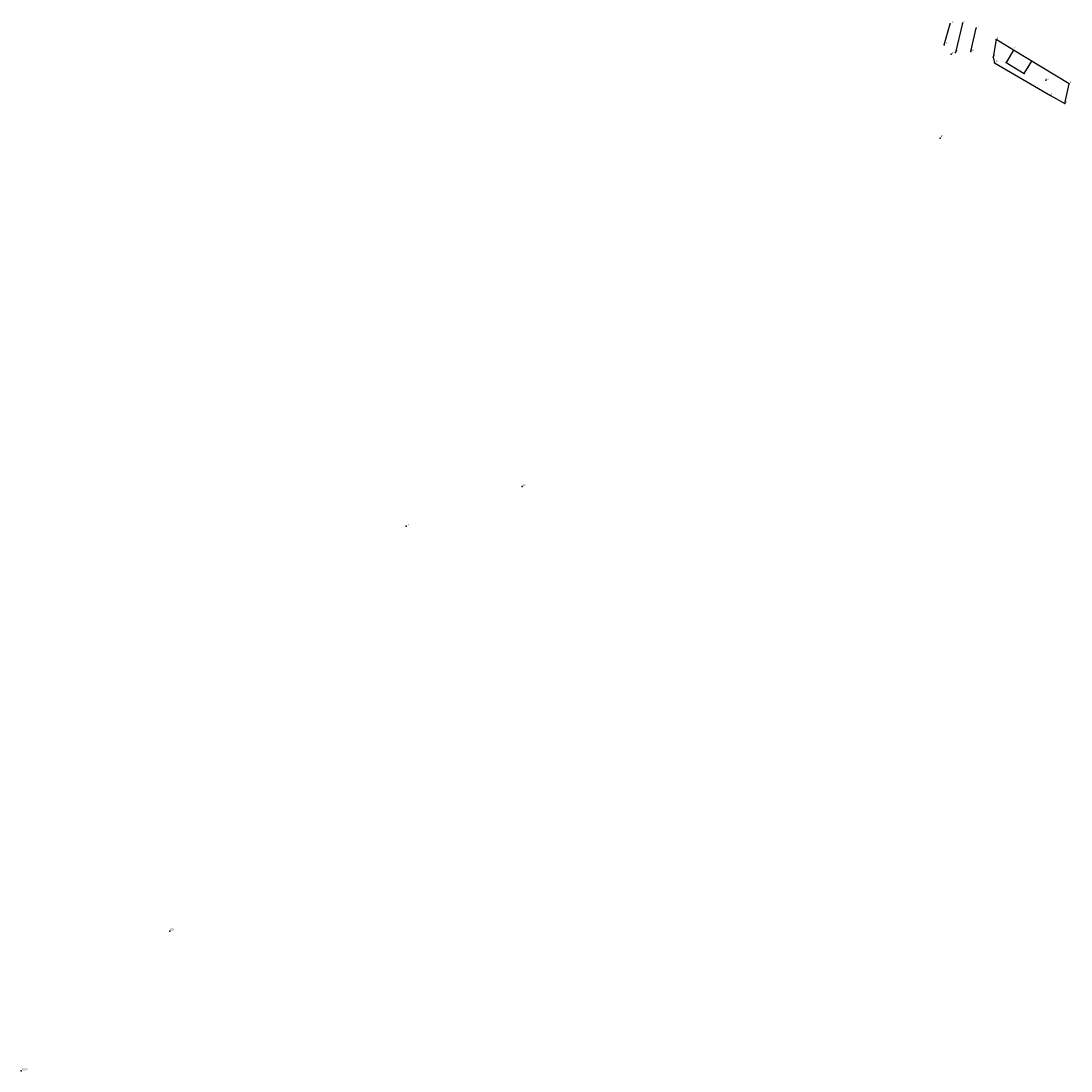
# Model space of a CAD drawing. Extents: x 180119 to 180621, y 1666857 to 1667359.
import ezdxf

# ---------------------------------------------------------------- set-up
doc = ezdxf.new("R2010")
doc.units = 0
doc.header["$MEASUREMENT"] = 0
doc.linetypes.add('CONTINUO', pattern=[0])
doc.layers.get('0').update_dxf_attribs({"linetype": 'CONTINUOUS'})
doc.layers.add('_TG', color=7, linetype='CONTINUO')
doc.styles.add('SIMPLEX', font='simplex', dxfattribs={"height": 0.2})

# ---------------------------------------------------------------- blocks, each defined once
blk = doc.blocks.new('SIMB_PONTO')
at = {"color": 0}
blk.add_point((0, 0), dxfattribs=at)
for tag in ['COTA', 'PONTO', 'DESC']:
    blk.add_attdef(tag, (0, 0), '', height=1)

msp = doc.modelspace()

# ---------------------------------------------------------------- linework, layer by layer
at = {"linetype": 'Continuous'}
for p, q in [((180560.74, 1667347.69), (180563.62, 1667357.74)), ((180569.37, 1667357.96), (180566.13, 1667344.02)), ((180573.43, 1667344.43), (180575.9, 1667355.65)), ((180585.58, 1667350.29), (180584.17, 1667341.79)), ((180593.78, 1667345.15), (180585.58, 1667350.29)), ((180584.17, 1667341.79), (180584.67, 1667339.09)), ((180593.78, 1667345.15), (180590.3, 1667339.14)), ((180620.47, 1667329.08), (180593.78, 1667345.15)), ((180584.67, 1667339.09), (180611.5, 1667323.48)), ((180590.3, 1667339.14), (180598.9, 1667333.94)), ((180598.9, 1667333.94), (180602.53, 1667339.88)), ((180618.41, 1667319.57), (180620.47, 1667329.08)), ((180611.5, 1667323.48), (180618.41, 1667319.57))]:
    msp.add_line(p, q, dxfattribs=at)

# ---------------------------------------------------------------- block references
at = {"layer": '_TG', "color": 3}
ref = msp.add_blockref('SIMB_PONTO', (180563.62, 1667357.74), dxfattribs=at)
ref.add_attrib('PONTO', '16', (180563.97, 1667358.09), dxfattribs={"layer": '0', "color": 1, "height": 0.75, "style": 'SIMPLEX', "width": 0.954526, "flags": 8})
ref = msp.add_blockref('SIMB_PONTO', (180569.37, 1667357.96), dxfattribs=at)
ref.add_attrib('PONTO', '14', (180569.72, 1667358.31), dxfattribs={"layer": '0', "color": 1, "height": 0.75, "style": 'SIMPLEX', "width": 0.954526, "flags": 8})
ref = msp.add_blockref('SIMB_PONTO', (180575.9, 1667355.65), dxfattribs=at)
ref.add_attrib('PONTO', '12', (180576.25, 1667356), dxfattribs={"layer": '0', "color": 1, "height": 0.75, "style": 'SIMPLEX', "width": 0.954526, "flags": 8})
ref = msp.add_blockref('SIMB_PONTO', (180560.74, 1667347.69), dxfattribs=at)
ref.add_attrib('PONTO', '15', (180561.09, 1667348.04), dxfattribs={"layer": '0', "color": 1, "height": 0.75, "style": 'SIMPLEX', "width": 0.954526, "flags": 8})
ref = msp.add_blockref('SIMB_PONTO', (180585.58, 1667350.29), dxfattribs=at)
ref.add_attrib('PONTO', '8', (180585.93, 1667350.64), dxfattribs={"layer": '0', "color": 1, "height": 0.75, "style": 'SIMPLEX', "width": 0.954526, "flags": 8})
ref = msp.add_blockref('SIMB_PONTO', (180564.05, 1667343.16), dxfattribs=at)
ref.add_attrib('PONTO', 'E4', (180564.4, 1667343.51), dxfattribs={"layer": '0', "color": 1, "height": 0.75, "style": 'SIMPLEX', "width": 0.954526, "flags": 8})
ref = msp.add_blockref('SIMB_PONTO', (180566.13, 1667344.02), dxfattribs=at)
ref.add_attrib('PONTO', '13', (180566.48, 1667344.37), dxfattribs={"layer": '0', "color": 1, "height": 0.75, "style": 'SIMPLEX', "width": 0.954526, "flags": 8})
ref = msp.add_blockref('SIMB_PONTO', (180573.43, 1667344.43), dxfattribs=at)
ref.add_attrib('PONTO', '11', (180573.78, 1667344.78), dxfattribs={"layer": '0', "color": 1, "height": 0.75, "style": 'SIMPLEX', "width": 0.954526, "flags": 8})
ref = msp.add_blockref('SIMB_PONTO', (180584.17, 1667341.79), dxfattribs=at)
ref.add_attrib('PONTO', '9', (180584.52, 1667342.14), dxfattribs={"layer": '0', "color": 1, "height": 0.75, "style": 'SIMPLEX', "width": 0.954526, "flags": 8})
ref = msp.add_blockref('SIMB_PONTO', (180593.78, 1667345.15), dxfattribs=at)
ref.add_attrib('PONTO', '7', (180594.13, 1667345.5), dxfattribs={"layer": '0', "color": 1, "height": 0.75, "style": 'SIMPLEX', "width": 0.954526, "flags": 8})
ref = msp.add_blockref('SIMB_PONTO', (180584.67, 1667339.09), dxfattribs=at)
ref.add_attrib('PONTO', '10', (180585.02, 1667339.44), dxfattribs={"layer": '0', "color": 1, "height": 0.75, "style": 'SIMPLEX', "width": 0.954526, "flags": 8})
ref = msp.add_blockref('SIMB_PONTO', (180590.3, 1667339.14), dxfattribs=at)
ref.add_attrib('PONTO', '6', (180590.65, 1667339.49), dxfattribs={"layer": '0', "color": 1, "height": 0.75, "style": 'SIMPLEX', "width": 0.954526, "flags": 8})
ref = msp.add_blockref('SIMB_PONTO', (180600.36, 1667336.33), dxfattribs=at)
ref.add_attrib('PONTO', '5', (180600.71, 1667336.68), dxfattribs={"layer": '0', "color": 1, "height": 0.75, "style": 'SIMPLEX', "width": 0.954526, "flags": 8})
ref = msp.add_blockref('SIMB_PONTO', (180598.9, 1667333.94), dxfattribs=at)
ref.add_attrib('PONTO', '4', (180599.25, 1667334.29), dxfattribs={"layer": '0', "color": 1, "height": 0.75, "style": 'SIMPLEX', "width": 0.954526, "flags": 8})
ref = msp.add_blockref('SIMB_PONTO', (180609.23, 1667330.74), dxfattribs=at)
ref.add_attrib('PONTO', 'E5', (180609.58, 1667331.09), dxfattribs={"layer": '0', "color": 1, "height": 0.75, "style": 'SIMPLEX', "width": 0.954526, "flags": 8})
ref = msp.add_blockref('SIMB_PONTO', (180620.47, 1667329.08), dxfattribs=at)
ref.add_attrib('PONTO', '3', (180620.82, 1667329.43), dxfattribs={"layer": '0', "color": 1, "height": 0.75, "style": 'SIMPLEX', "width": 0.954526, "flags": 8})
ref = msp.add_blockref('SIMB_PONTO', (180611.5, 1667323.48), dxfattribs=at)
ref.add_attrib('PONTO', '1', (180611.85, 1667323.83), dxfattribs={"layer": '0', "color": 1, "height": 0.75, "style": 'SIMPLEX', "width": 0.954526, "flags": 8})
ref = msp.add_blockref('SIMB_PONTO', (180618.41, 1667319.57), dxfattribs=at)
ref.add_attrib('PONTO', '2', (180618.76, 1667319.92), dxfattribs={"layer": '0', "color": 1, "height": 0.75, "style": 'SIMPLEX', "width": 0.954526, "flags": 8})
ref = msp.add_blockref('SIMB_PONTO', (180558.79, 1667303.08), dxfattribs=at)
ref.add_attrib('PONTO', 'E3', (180559.14, 1667303.43), dxfattribs={"layer": '0', "color": 1, "height": 0.75, "style": 'SIMPLEX', "width": 0.954526, "flags": 8})
ref = msp.add_blockref('SIMB_PONTO', (180359.03, 1667136.45), dxfattribs=at)
ref.add_attrib('PONTO', 'E2', (180359.38, 1667136.8), dxfattribs={"layer": '0', "color": 1, "height": 0.75, "style": 'SIMPLEX', "width": 0.954526, "flags": 8})
ref = msp.add_blockref('SIMB_PONTO', (180303.57, 1667117.54), dxfattribs=at)
ref.add_attrib('PONTO', 'E1', (180303.92, 1667117.89), dxfattribs={"layer": '0', "color": 1, "height": 0.75, "style": 'SIMPLEX', "width": 0.954526, "flags": 8})
ref = msp.add_blockref('SIMB_PONTO', (180190.54, 1666924.01), dxfattribs=at)
ref.add_attrib('PONTO', 'E20', (180190.89, 1666924.36), dxfattribs={"layer": '0', "color": 1, "height": 0.75, "style": 'SIMPLEX', "width": 0.954526, "flags": 8})
ref = msp.add_blockref('SIMB_PONTO', (180119.42, 1666857.1), dxfattribs=at)
ref.add_attrib('PONTO', 'P5557', (180119.77, 1666857.45), dxfattribs={"layer": '0', "color": 1, "height": 0.75, "style": 'SIMPLEX', "width": 0.954526, "flags": 8})

doc.saveas('drawing.dxf')
